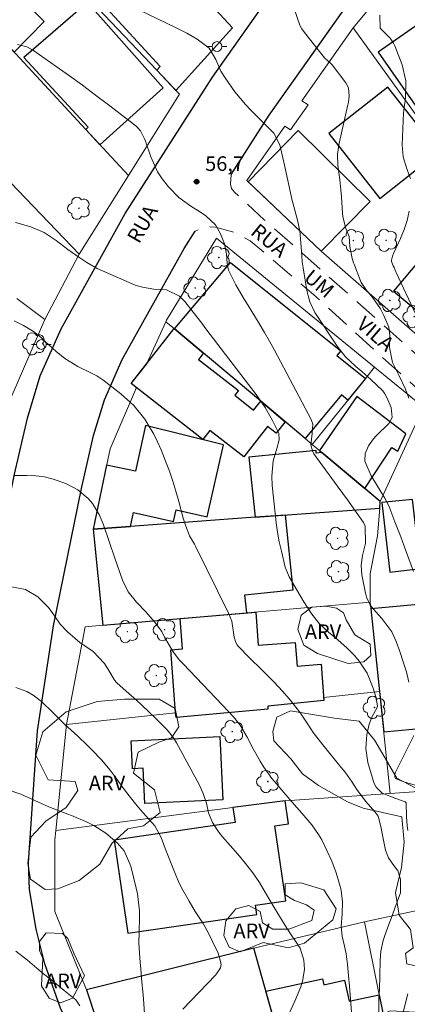
# Model space of a CAD drawing. Units: metres. Extents: x 288415 to 288930, y 1670470 to 1671034.
# Drawn here: x 288742 to 288782, y 1670660 to 1670761 of the extents above; entities that cross this region are included whole.
import ezdxf
from ezdxf.enums import TextEntityAlignment as Align

# ---------------------------------------------------------------- set-up
doc = ezdxf.new("R2010")
doc.units = ezdxf.units.M
doc.header["$MEASUREMENT"] = 0
doc.linetypes.add('HIDDEN', pattern=[0.375, 0.25, -0.125])
for name, color, linetype, lineweight, true_color in [('Arvores_Isoladas', 7, 'Continuous', 18, 0x00ff33), ('Curvas_Intermediarias', 7, 'Continuous', 9, 0x783c14), ('Curvas_Mestras', 7, 'Continuous', 20, 0x783c14), ('Pto_Cotado', 7, 'Continuous', 9, 0x783c14), ('Topon_Pto_Cotado', 7, 'Continuous', 9, 0x783c14), ('Topon_Vegetacao', 7, 'Continuous', 9, 0x00ff33), ('Vegetacao', 7, 'Orla8', 9, 0x00ff33)]:
    doc.layers.add(name, color=color, linetype=linetype, lineweight=lineweight, true_color=true_color)
for name, color, linetype, lineweight in [('Cerca', 8, 'Cerca', 20), ('Edificacoes', 7, 'Continuous', 30), ('Muro_Grade', 8, 'Continuous', 20), ('Nao_Pavimentada_S_Mfio', 10, 'HIDDEN', 15), ('Pavimentacao_Asfaltica_Mfio', 10, 'Continuous', 30), ('Poste', 7, 'Continuous', 9), ('Topon_de_Vias', 7, 'Continuous', 9)]:
    doc.layers.add(name, color=color, linetype=linetype, lineweight=lineweight)
doc.styles.add('Arial', font='arial.ttf', dxfattribs={"height": 1.5})
doc.styles.get("Standard").update_dxf_attribs({"font": 'arial.ttf'})
doc.linetypes.add('Cerca', pattern='A,10,0,["X",Standard,S=1,R=0,X=0,Y=-0.5],0.1', length=10.1)
doc.linetypes.add('Orla8', pattern='A,6,-0.5,["V",Standard,S=1,R=0,X=-0.5,Y=-1],-0.5,6,-0.5,["V",Standard,S=1,R=0,X=-0.5,Y=-1],-0.5', length=14)

# ---------------------------------------------------------------- blocks, each defined once
blk = doc.blocks.new('Cotas')
at = {"layer": 'Pto_Cotado'}
blk.add_hatch(color=256, dxfattribs=at).paths.add_polyline_path([(0, 0.24, 1), (0, -0.24, 1)])
at = {"layer": 'Pto_Cotado', "lineweight": -3}
blk.add_lwpolyline([(0, -0.24, -1), (0, 0.24, -1)], format="xyb", close=True, dxfattribs=at)
blk = doc.blocks.new('Arvore')
at = {"layer": 'Arvores_Isoladas'}
blk.add_lwpolyline([(-0.72, 0.49, 0.872324), (-0.72, -0.55, 0.862983), (0.28, -0.83, 0.900105), (0.89, 0.03, 0.863155), (0.26, 0.86, 0.882486)], format="xyb", close=True, dxfattribs=at)
blk.add_circle((0, 0), 0.0286, dxfattribs=at)
blk = doc.blocks.new('Poste')
at = {"layer": 'Poste'}
for points in [[(-0.5, 0), (-1, 0)], [(0.5, 0), (1, 0)]]:
    blk.add_lwpolyline(points, dxfattribs=at)
blk.add_lwpolyline([(0, 0.5, 1), (0, -0.5, 1)], format="xyb", close=True, dxfattribs=at)

msp = doc.modelspace()

# ---------------------------------------------------------------- linework, layer by layer
at = {"layer": 'Cerca', "flags": 128}
for points in [[(288776.29, 1670759.84), (288794.51, 1670734.61)], [(288735.71, 1670749.7), (288748.23, 1670736.65), (288753.28, 1670744.7)], [(288741.87, 1670732.09), (288744.72, 1670729.95)], [(288789.28, 1670682.02), (288780.08, 1670681.38), (288769.33, 1670680.63), (288763.99, 1670679.93), (288745.85, 1670677.57)], [(288777.45, 1670668.23), (288806.01, 1670674.38)], [(288749, 1670661.25), (288745.76, 1670669.27)]]:
    msp.add_lwpolyline(points, dxfattribs=at)
at = {"layer": 'Curvas_Intermediarias', "flags": 128}
for points, elevation in [([(288752.43, 1670762.6), (288758.17, 1670759.86), (288759.27, 1670759.3), (288760.34, 1670758.7), (288761.57, 1670757.76), (288762.25, 1670756.59), (288762.76, 1670755.41), (288763.18, 1670754.71), (288764.2, 1670753.3), (288765.29, 1670752), (288765.87, 1670751.38), (288768.19, 1670749.06), (288768.8, 1670747.86), (288769.1, 1670746.52), (288769.27, 1670745.76), (288770.06, 1670742.16), (288770.12, 1670741.91), (288770.32, 1670741.15), (288770.6, 1670740.14), (288770.84, 1670739.01), (288770.88, 1670738.68), (288771.01, 1670736.91), (288771.04, 1670736.49), (288771.09, 1670735.87), (288771.14, 1670735.45), (288771.17, 1670735.25), (288771.57, 1670732.92), (288771.86, 1670731.75), (288772.39, 1670730.68), (288774.65, 1670727.23), (288775.52, 1670726.11), (288776.56, 1670725.15), (288777.19, 1670724.64), (288778.12, 1670723.82), (288779.33, 1670722.63), (288779.54, 1670722.35), (288779.74, 1670721.96), (288780.21, 1670720.93), (288780.3, 1670719.92), (288779.95, 1670719.28), (288778.67, 1670718.03), (288778.38, 1670717.71), (288777.87, 1670717.01), (288777.53, 1670716.23), (288777.51, 1670715.44), (288778.16, 1670713.94), (288778.41, 1670713.48), (288778.68, 1670713.03), (288779.53, 1670711.64), (288779.94, 1670710.85), (288780.57, 1670709.2), (288781.18, 1670707.69), (288781.54, 1670706.72), (288782.48, 1670704.14)], 56), ([(288782.16, 1670744.39), (288781.81, 1670745.4), (288781.42, 1670746.61), (288781.31, 1670747.86), (288781.46, 1670751.13), (288781.48, 1670751.4), (288781.55, 1670751.92), (288781.67, 1670752.69), (288781.69, 1670754.4), (288781.32, 1670756.05), (288780.57, 1670757.99), (288780.44, 1670758.28), (288780.09, 1670758.79), (288779.41, 1670759.46), (288779.06, 1670759.82), (288779.04, 1670761.15)], 54), ([(288782.01, 1670692.78), (288781.75, 1670693.83), (288781.43, 1670694.88), (288781.09, 1670695.91), (288780.71, 1670696.95), (288780.26, 1670697.93), (288779.23, 1670699.3), (288778.64, 1670699.99), (288778.06, 1670700.68), (288777.67, 1670701.48), (288777.55, 1670701.91), (288777.19, 1670703.77), (288777.11, 1670704.78), (288777.26, 1670705.78), (288777.57, 1670707.01), (288777.52, 1670708.76), (288777.35, 1670709.15), (288776.37, 1670710.54), (288775.81, 1670711.32), (288775.24, 1670712.11), (288774.68, 1670712.89), (288774.12, 1670713.67), (288772.29, 1670716.2), (288772.13, 1670716.48), (288771.98, 1670717.09), (288772.11, 1670718.27), (288772.17, 1670719.24), (288772.01, 1670719.69), (288768.24, 1670726.8), (288767.74, 1670727.72), (288767.22, 1670728.63), (288766.68, 1670729.53), (288765.81, 1670730.93), (288765.03, 1670732.2), (288764.29, 1670733.5), (288763.55, 1670735), (288763.41, 1670735.74), (288763.33, 1670736.65), (288763.13, 1670737.72), (288762.72, 1670738.72), (288762.21, 1670739.64), (288761.23, 1670740.58), (288760.66, 1670740.97), (288759.67, 1670741.58), (288758.45, 1670742.47), (288757.39, 1670743.54), (288756.75, 1670744.37), (288756.28, 1670745.08), (288755.58, 1670746.63), (288755.02, 1670748.24), (288754.94, 1670748.46), (288754.52, 1670749.3), (288754.22, 1670749.64), (288754.04, 1670749.8), (288751.26, 1670751.94), (288749.93, 1670752.96), (288748.59, 1670753.96), (288747.24, 1670754.94), (288745.87, 1670755.9), (288743.55, 1670757.52), (288743.33, 1670757.66), (288742.89, 1670757.9), (288741.92, 1670758.14)], 57), ([(288782.71, 1670730.48), (288780.72, 1670734.76), (288780.68, 1670734.84), (288780.6, 1670735.02), (288780.49, 1670735.28), (288780.4, 1670735.45), (288780.23, 1670735.91), (288780.23, 1670736.04), (288780.32, 1670736.45), (288780.43, 1670736.71), (288781.16, 1670738.26), (288781.53, 1670739.17), (288781.83, 1670740.1), (288782.03, 1670741.06)], 54), ([(288781.9, 1670677.58), (288781.84, 1670678.05), (288781.76, 1670678.99), (288781.74, 1670680.4), (288781.63, 1670680.53), (288780.67, 1670680.84), (288779.29, 1670681.41), (288778.65, 1670682.01), (288778.44, 1670682.39), (288778.37, 1670682.6), (288777.82, 1670684.56), (288777.59, 1670685.98), (288777.71, 1670687.41), (288777.95, 1670688.47), (288778.22, 1670689.18), (288778.77, 1670690.19), (288778.79, 1670690.35), (288778.61, 1670691.28), (288778.35, 1670692.15), (288777.73, 1670693.69), (288776.93, 1670694.94), (288776.43, 1670695.51), (288775.68, 1670696.25), (288774.75, 1670697.11), (288773.77, 1670697.91), (288772.84, 1670698.75), (288772.06, 1670699.74), (288771.25, 1670701), (288770.56, 1670702.16), (288769.76, 1670703.56), (288769.34, 1670704.57), (288768.95, 1670706.21), (288768.74, 1670707.18), (288768.56, 1670708.14), (288768.42, 1670709.11), (288768.3, 1670710.09), (288768.02, 1670712.93), (288767.98, 1670713.9), (288768.12, 1670715.48), (288768.49, 1670716.72), (288768.73, 1670717.62), (288768.68, 1670718.29), (288768.09, 1670719.53), (288767.3, 1670720.95), (288766.38, 1670722.27), (288761.23, 1670728.99), (288760.8, 1670729.56), (288759.91, 1670730.7), (288759.05, 1670731.79), (288758.53, 1670732.33), (288757.19, 1670732.99), (288755.89, 1670733.06), (288754.73, 1670733.25), (288753.99, 1670733.48), (288752.83, 1670733.97), (288751.72, 1670734.45), (288751.17, 1670734.69), (288750.08, 1670735.19), (288749.03, 1670735.78), (288748.3, 1670736.27), (288747.09, 1670737.14), (288745.89, 1670738.04), (288744.66, 1670738.86), (288743.3, 1670739.45), (288741.73, 1670739.9)], 58), ([(288741.6, 1670729.82), (288742.53, 1670729.35), (288743.56, 1670728.71), (288744.38, 1670728.06), (288744.76, 1670727.71), (288745.89, 1670726.67), (288746.77, 1670725.95), (288748.11, 1670725.14), (288749.42, 1670724.5), (288750.06, 1670724.17), (288750.37, 1670723.97), (288750.66, 1670723.76), (288752.52, 1670722.32), (288753.84, 1670721.13), (288754.96, 1670719.74), (288755.89, 1670718.21), (288756.28, 1670717.41), (288756.64, 1670716.59), (288757.1, 1670715.42), (288757.48, 1670714.41), (288757.84, 1670713.39), (288758.15, 1670712.35), (288758.44, 1670711.31), (288758.89, 1670709.59), (288759.12, 1670708.86), (288759.54, 1670707.79), (288760.04, 1670706.91), (288760.14, 1670706.73), (288763.54, 1670699.86), (288763.86, 1670699.03), (288764.11, 1670697.41), (288764.28, 1670696.84), (288764.44, 1670696.6), (288764.54, 1670696.48), (288765.69, 1670695.28), (288766.94, 1670694.05), (288768.18, 1670692.81), (288769.09, 1670691.84), (288769.94, 1670690.82), (288770.9, 1670689.61), (288771.59, 1670688.59), (288772.22, 1670687.63), (288773.2, 1670686.35), (288775.09, 1670684.05), (288775.48, 1670683.56), (288776.2, 1670682.53), (288776.69, 1670681.77), (288777.55, 1670680.57), (288778.55, 1670679.46), (288778.87, 1670679.05), (288779.13, 1670677.99), (288779.27, 1670677.28), (288779.6, 1670675.57), (288779.93, 1670674.78), (288780.55, 1670673.87), (288780.81, 1670673.54), (288780.88, 1670673.46), (288781.16, 1670672.57), (288781.15, 1670671.19), (288780.58, 1670669.61), (288780.19, 1670668.55), (288779.99, 1670668.03), (288779.54, 1670666.83), (288779.37, 1670666.3), (288779.14, 1670665.21), (288779.07, 1670664.29), (288779.04, 1670662.65), (288778.99, 1670661.39), (288778.95, 1670660.77), (288778.94, 1670660.46), (288778.94, 1670660.15), (288778.95, 1670655.19)], 59), ([(288741.3, 1670702.55), (288742.75, 1670702.28), (288744.01, 1670701.52), (288745.11, 1670700.45), (288745.71, 1670699.58), (288746.31, 1670698.71), (288747.06, 1670697.94), (288748.32, 1670696.86), (288749.66, 1670695.93), (288750.83, 1670694.7), (288751.29, 1670693.98), (288751.81, 1670693.05), (288752, 1670692.81), (288752.09, 1670692.72), (288753.37, 1670691.6), (288754.04, 1670690.99), (288754.71, 1670690.38), (288755.37, 1670689.75), (288756.02, 1670689.11), (288757.25, 1670687.88), (288757.39, 1670687.73), (288757.89, 1670687.08), (288758.1, 1670686.74), (288758.2, 1670686.57), (288760.33, 1670682.68), (288760.55, 1670682.24), (288760.94, 1670681.36), (288761.28, 1670680.37), (288761.48, 1670679.38), (288761.91, 1670678.39), (288762.37, 1670677.63), (288762.64, 1670677.27), (288762.92, 1670676.93), (288764.49, 1670675.15), (288765.28, 1670674.21), (288766.02, 1670673.24), (288766.7, 1670672.23), (288767.34, 1670671.19), (288768.2, 1670669.69), (288768.58, 1670669.07), (288769.35, 1670667.83), (288769.9, 1670666.99), (288770.4, 1670666.25), (288770.89, 1670665.51), (288771.26, 1670664.27), (288771.31, 1670663.33), (288771.13, 1670662.13), (288770.94, 1670661.56), (288770.33, 1670660.08), (288769.74, 1670658.81)], 61), ([(288758.85, 1670659.26), (288762.19, 1670662.74), (288762.31, 1670662.88), (288762.71, 1670663.51), (288762.77, 1670663.86), (288762.63, 1670664.54), (288762.44, 1670665.09), (288762.32, 1670665.36), (288761.47, 1670667.05), (288760.93, 1670668.03), (288760.53, 1670668.66), (288760.13, 1670669.29), (288759.49, 1670670.32), (288758.71, 1670671.71), (288758.38, 1670672.43), (288758.06, 1670673.16), (288757.04, 1670675.74), (288756.63, 1670676.86), (288756, 1670678.04), (288755.07, 1670679.08), (288754.53, 1670679.69), (288754, 1670680.32), (288753, 1670681.62), (288751.84, 1670683.22), (288751.42, 1670683.76), (288750.54, 1670684.81), (288749.58, 1670685.81), (288749.09, 1670686.29), (288748.09, 1670687.24), (288746.75, 1670688.48), (288746.35, 1670688.86), (288745.57, 1670689.64), (288744.4, 1670690.8), (288743.52, 1670691.46), (288742.88, 1670691.83), (288741.74, 1670692.22)], 62), ([(288784.18, 1670681.79), (288781.83, 1670682.45), (288781.39, 1670682.59), (288780.65, 1670682.91), (288780.59, 1670682.97), (288780.56, 1670683.05), (288780.56, 1670683.25), (288780.61, 1670683.45), (288780.65, 1670683.54), (288782.53, 1670687.32)], 57), ([(288740.75, 1670681.81), (288742.25, 1670681.29), (288743.7, 1670680.66), (288745.15, 1670679.99), (288745.92, 1670679.7), (288747.09, 1670679.26), (288747.47, 1670679.1), (288749.06, 1670678.42), (288749.73, 1670678.09), (288750.98, 1670677.29), (288752.14, 1670676.31), (288752.84, 1670675.48), (288753.52, 1670673.92), (288754.08, 1670671.67), (288754.21, 1670671.1), (288754.41, 1670669.36), (288754.43, 1670668.71), (288754.39, 1670667.13), (288754.36, 1670666.08), (288754.41, 1670665.03), (288754.48, 1670664.06), (288754.54, 1670663.39), (288754.66, 1670662.04), (288754.75, 1670661.08), (288754.82, 1670660.32), (288754.92, 1670658.78)], 63), ([(288741.77, 1670665.22), (288742.95, 1670664.27), (288743.9, 1670663.47), (288744.6, 1670662.9), (288745.29, 1670662.33), (288746.69, 1670661.19), (288747.9, 1670660.23), (288748.32, 1670659.6)], 64), ([(288781.4, 1670658.82), (288781.89, 1670660.84)], 58)]:
    msp.add_lwpolyline(points, dxfattribs=dict(at, elevation=elevation))
at = {"layer": 'Curvas_Mestras', "flags": 128}
for points, elevation in [([(288781.99, 1670721.88), (288781.67, 1670722.8), (288781.03, 1670724.18), (288780.33, 1670725.53), (288780.03, 1670727.08), (288780.06, 1670728.29), (288779.97, 1670729.17), (288779.44, 1670730.37), (288779.09, 1670731.05), (288778.32, 1670732.18), (288777.65, 1670733), (288777.12, 1670733.73), (288777.04, 1670733.92), (288776.4, 1670735.63), (288776.34, 1670735.77), (288776.2, 1670736.19), (288775.95, 1670737.42), (288775.88, 1670738.45), (288775.56, 1670739.29), (288775.25, 1670740.46), (288775.21, 1670740.86), (288775.1, 1670742.54), (288775.05, 1670743.23), (288774.93, 1670744.28), (288774.74, 1670745.77), (288774.7, 1670746.91), (288774.86, 1670748.04), (288775.75, 1670751.94), (288775.81, 1670752.24), (288775.89, 1670752.83), (288775.83, 1670753.7), (288775.56, 1670754.21), (288774.14, 1670756.06), (288774.05, 1670756.16), (288773.76, 1670756.42), (288773.37, 1670756.78), (288771.32, 1670759.36), (288771.06, 1670759.73), (288770.84, 1670760.12), (288770.26, 1670761.81)], 55), ([(288741.62, 1670713.98), (288742.88, 1670713.98), (288743.79, 1670713.92), (288744.7, 1670713.81), (288745.59, 1670713.59), (288746.88, 1670713.15), (288748.11, 1670712.51), (288749.17, 1670711.62), (288749.62, 1670711.08), (288750.33, 1670709.9), (288750.73, 1670708.89), (288751.31, 1670707.19), (288751.9, 1670705.49), (288752.68, 1670703.25), (288753.27, 1670702.03), (288754.12, 1670700.99), (288755.07, 1670700), (288755.96, 1670698.95), (288756.72, 1670697.97), (288756.99, 1670697.4), (288757.88, 1670695.9), (288758.53, 1670695.05), (288758.89, 1670694.66), (288762.93, 1670690.42), (288764.05, 1670689.23), (288764.74, 1670688.39), (288765.44, 1670687.16), (288766.06, 1670685.96), (288766.79, 1670684.68), (288767.16, 1670684.07), (288767.98, 1670682.9), (288768.44, 1670682.35), (288768.99, 1670681.71), (288770.02, 1670680.53), (288771.05, 1670679.35), (288772.07, 1670678.15), (288772.77, 1670677.16), (288773.08, 1670676.63), (288773.62, 1670675.54), (288774.11, 1670674.43), (288774.57, 1670673.23), (288774.92, 1670672.06), (288775.06, 1670671.46), (288775.22, 1670670.25), (288775.19, 1670669.03), (288775.07, 1670667.75), (288775.19, 1670666.73), (288775.42, 1670665.71), (288775.58, 1670664.93), (288775.72, 1670663.83), (288775.82, 1670662.73), (288775.92, 1670661.62), (288776.37, 1670655.84)], 60)]:
    msp.add_lwpolyline(points, dxfattribs=dict(at, elevation=elevation))
at = {"layer": 'Edificacoes', "flags": 128}
for points in [[(288740.77, 1670771.31), (288739.16, 1670772.85), (288732.47, 1670766.22), (288739.15, 1670759.96), (288741.57, 1670757.34), (288744.66, 1670760.48), (288739.03, 1670766.12), (288741.14, 1670768.25), (288741.89, 1670767.57), (288743.22, 1670768.99)], [(288758.15, 1670753.44), (288763.93, 1670759.86), (288754.69, 1670769.87), (288748.74, 1670764.38), (288756.55, 1670755.9), (288756.19, 1670755.51)], [(288750.36, 1670747.86), (288756.83, 1670753.71), (288749.11, 1670762.46), (288742.56, 1670756.8), (288749.17, 1670749.66), (288748.91, 1670749.42)], [(288778.88, 1670757.36), (288783.69, 1670750.44), (288788.96, 1670754.11), (288784.15, 1670761.03)], [(288773.8, 1670749.01), (288779.02, 1670742.37), (288785.09, 1670747.14), (288779.87, 1670753.78)], [(288773.03, 1670736.96), (288778.03, 1670742.06), (288770.68, 1670749.31), (288765.55, 1670744.05)], [(288780.45, 1670732.87), (288788, 1670726.57), (288794.31, 1670734.12), (288786.79, 1670740.41)], [(288777.55, 1670723.91), (288775.77, 1670721.69), (288775.12, 1670722.22), (288771.39, 1670717.75), (288766.83, 1670721.58), (288758, 1670728.98), (288763.73, 1670735.81), (288775.04, 1670726.75), (288774.64, 1670726.25)], [(288753.58, 1670723.38), (288757.96, 1670729.02), (288760.97, 1670726.49), (288760.47, 1670725.86), (288764.55, 1670722.67), (288764.17, 1670722.19), (288766.11, 1670720.67), (288766.83, 1670721.58), (288769.33, 1670719.48), (288768.41, 1670718.3), (288767.54, 1670718.99), (288765.09, 1670715.86), (288761.63, 1670718.56), (288760.92, 1670717.65)], [(288772.84, 1670716.54), (288777.5, 1670712.62), (288780.28, 1670716.85), (288780.87, 1670716.46), (288781.7, 1670718.24), (288776.69, 1670722.06)], [(288753.49, 1670708.74), (288753.81, 1670710.17), (288757.89, 1670709.25), (288758.16, 1670710.45), (288761.35, 1670709.74), (288763.02, 1670717.1), (288755.02, 1670719.09), (288754.01, 1670714.41), (288751.05, 1670715.01), (288749.67, 1670708.46)], [(288777.5, 1670712.62), (288773.11, 1670716.31), (288772.52, 1670716.25), (288772.5, 1670716.52), (288765.63, 1670715.83), (288766.26, 1670709.69), (288779.02, 1670710.62), (288779.08, 1670711.3)], [(288779.24, 1670711.19), (288780.05, 1670704.07), (288783.19, 1670704.43), (288782.38, 1670711.52)], [(288766.26, 1670709.69), (288753.49, 1670708.74), (288749.67, 1670708.46), (288750.65, 1670698.61), (288765.41, 1670699.89), (288765.21, 1670701.74), (288770.17, 1670702.26), (288769.37, 1670709.91)], [(288779, 1670691.82), (288779.43, 1670687.68), (288785.3, 1670688.23), (288784.96, 1670691.95), (288785.3, 1670691.98), (288784.47, 1670700.87), (288778.13, 1670700.28)], [(288758.12, 1670689.63), (288757.64, 1670696.11), (288758.82, 1670696.19), (288758.59, 1670699.3), (288766.33, 1670699.97), (288766.59, 1670696.56), (288770.38, 1670696.84), (288770.56, 1670694.43), (288773.02, 1670694.61), (288773.29, 1670690.91), (288767.56, 1670690.31), (288767.58, 1670690), (288758.16, 1670689.16)], [(288753.57, 1670686.77), (288762.64, 1670687.2), (288762.95, 1670680.71), (288754.97, 1670680.33), (288754.8, 1670683.95), (288753.71, 1670683.9)], [(288763.99, 1670679.93), (288764.21, 1670678.41), (288751.83, 1670676.6), (288753.22, 1670667.04), (288766.44, 1670668.98), (288766.3, 1670669.93), (288769.41, 1670670.38), (288768.29, 1670678.05), (288769.68, 1670678.25), (288769.33, 1670680.63)], [(288766.12, 1670665.52), (288749, 1670661.25), (288752.01, 1670652.13), (288768.35, 1670656.55), (288768.62, 1670656.62)], [(288776.45, 1670657.89), (288768.63, 1670655.66), (288768.35, 1670656.55), (288768.62, 1670656.62), (288767.37, 1670661.1), (288773.17, 1670662.39), (288773.31, 1670661.75), (288775.42, 1670662.23), (288775.9, 1670660.07), (288778.97, 1670660.75), (288779.38, 1670658.73)]]:
    msp.add_lwpolyline(points, close=True, dxfattribs=at)
at = {"layer": 'Muro_Grade', "flags": 128}
for points in [[(288739.15, 1670759.96), (288748.91, 1670749.42), (288753.28, 1670744.7), (288758.52, 1670753.04), (288756.19, 1670755.51), (288745.52, 1670766.8), (288740.77, 1670771.31)], [(288786.98, 1670724.74), (288773.03, 1670736.96), (288765.4, 1670744.19), (288769.3, 1670749.76), (288769.89, 1670749.41), (288771.68, 1670751.94), (288771.06, 1670752.36), (288776.29, 1670759.84), (288783.31, 1670768.25)], [(288778.48, 1670725.07), (288762.31, 1670738.28), (288757.19, 1670729.87), (288757.12, 1670729.72)], [(288748.23, 1670736.65), (288744.72, 1670729.95), (288740.89, 1670721.11)], [(288749.67, 1670708.46), (288751.4, 1670716.69), (288754.1, 1670722.97), (288753.58, 1670723.38), (288755.14, 1670725.39), (288757.12, 1670729.72)], [(288757.12, 1670729.72), (288758, 1670728.98), (288766.83, 1670721.58), (288771.39, 1670717.75), (288772.11, 1670717.14)], [(288772.11, 1670717.14), (288777.55, 1670723.91), (288778.48, 1670725.07)], [(288779.08, 1670711.3), (288783.51, 1670720.96), (288778.48, 1670725.07)], [(288772.11, 1670717.14), (288773.11, 1670716.31), (288779.08, 1670711.3)], [(288779.02, 1670710.62), (288766.26, 1670709.69), (288753.49, 1670708.74), (288749.67, 1670708.46)], [(288778.06, 1670700.99), (288778.06, 1670703.87), (288778.79, 1670707.78), (288779.02, 1670710.62)], [(288779.02, 1670710.62), (288779.08, 1670711.3)], [(288749.67, 1670708.46), (288750.65, 1670698.61)], [(288778.06, 1670700.99), (288765.41, 1670699.89), (288750.65, 1670698.61)], [(288778.06, 1670700.99), (288779, 1670691.82)], [(288746.93, 1670688.45), (288748.84, 1670698.45), (288750.65, 1670698.61)], [(288779, 1670691.82), (288773.26, 1670691.22), (288773.29, 1670690.91), (288767.56, 1670690.31), (288767.58, 1670690), (288758.16, 1670689.16), (288758.12, 1670689.63), (288746.93, 1670688.45)], [(288779, 1670691.82), (288780.08, 1670681.38)], [(288746.93, 1670688.45), (288745.85, 1670677.57), (288745.76, 1670676.63), (288745.76, 1670669.27)], [(288752.55, 1670651.05), (288752.01, 1670652.13), (288749, 1670661.25), (288766.12, 1670665.52), (288777.45, 1670668.23), (288778.97, 1670660.75), (288779.38, 1670658.73)]]:
    msp.add_lwpolyline(points, dxfattribs=at)
at = {"layer": 'Nao_Pavimentada_S_Mfio', "ltscale": 10, "flags": 128}
msp.add_lwpolyline([(288763.82, 1670744.83), (288763.73, 1670743.83), (288763.83, 1670743.39), (288764.15, 1670743.01), (288767.23, 1670740.15), (288776.79, 1670731.71), (288784.08, 1670725.21), (288785.13, 1670724.1), (288785.89, 1670722.85), (288786.57, 1670721.37), (288789.02, 1670714.58), (288789.22, 1670713.83), (288788.96, 1670708.99), (288789.09, 1670706.57), (288791.86, 1670695.89), (288788.19, 1670695.56), (288786.23, 1670710.07), (288785.71, 1670716.56), (288785.21, 1670718.84), (288784.67, 1670720.33), (288784, 1670721.5), (288782.95, 1670722.78), (288772.23, 1670732.51), (288765.77, 1670738.03), (288763.95, 1670738.95), (288762.22, 1670739.43), (288761.42, 1670739.46), (288760.11, 1670739.02)], dxfattribs=at)
at = {"layer": 'Pavimentacao_Asfaltica_Mfio', "flags": 128}
for points in [[(288741.96, 1670652.15), (288739.83, 1670656.74), (288738.02, 1670661.89), (288736.98, 1670666), (288736.16, 1670670.82), (288736.05, 1670674.33), (288737.03, 1670688.68), (288738.73, 1670699.8), (288741.63, 1670714.1), (288742.94, 1670719.85), (288744.25, 1670724.18), (288746.39, 1670729), (288752.96, 1670740.83), (288761.88, 1670754.8), (288770.43, 1670766.91)], [(288763.82, 1670744.83), (288767.7, 1670750.9), (288776.09, 1670762.79)], [(288782.09, 1670592.08), (288765.5, 1670621.96), (288761.03, 1670630.42), (288757, 1670638.03), (288749.47, 1670652.59), (288746.33, 1670659.38), (288744.74, 1670663.92), (288743.84, 1670667.45), (288743.14, 1670671.52), (288743.06, 1670674.28), (288743.98, 1670687.78), (288745.62, 1670698.57), (288748.47, 1670712.62), (288749.71, 1670718.05), (288750.83, 1670721.73), (288752.66, 1670725.87), (288758.98, 1670737.24), (288760.11, 1670739.02)]]:
    msp.add_lwpolyline(points, dxfattribs=at)
at = {"layer": 'Vegetacao', "flags": 128}
for points in [[(288773.51, 1670700.56), (288774.6, 1670700.38), (288775.32, 1670699.88), (288775.6, 1670699.18), (288776.49, 1670697.64), (288778.05, 1670696.67), (288778.11, 1670695.53), (288777.38, 1670694.85), (288775.79, 1670694.71), (288772.66, 1670695.71), (288771.25, 1670696.58), (288770.63, 1670698.19), (288770.98, 1670699.66), (288772.08, 1670700.46)], [(288823.12, 1670667.64), (288822.88, 1670665.71), (288822.28, 1670664.87), (288819.74, 1670664.81), (288814.59, 1670665.23), (288813.08, 1670665.25), (288811, 1670663.76), (288808.81, 1670662.52), (288806.34, 1670661.59), (288804.3, 1670660.3), (288803.76, 1670659.57), (288805.11, 1670657.94), (288807.44, 1670656.79), (288809.58, 1670655.33), (288811.29, 1670653.46), (288812.54, 1670651.26), (288812.83, 1670649.66), (288812.16, 1670648.15), (288810.35, 1670646.93), (288809.2, 1670646.7), (288807.13, 1670648.18), (288805.52, 1670650.18), (288803.41, 1670651.62), (288801.93, 1670652.01), (288800.71, 1670651.55), (288800.08, 1670650.29), (288800.72, 1670647.85), (288801.66, 1670645.46), (288802.9, 1670640.47), (288803.13, 1670637.92), (288804.15, 1670635.57), (288805.58, 1670633.51), (288806.77, 1670631.24), (288807.13, 1670629.07), (288806.65, 1670627.04), (288805.44, 1670625.55), (288803.92, 1670624.85), (288801.39, 1670625.09), (288797.85, 1670626), (288797.02, 1670628.46), (288795.86, 1670630.33), (288793.76, 1670631.79), (288792.85, 1670632.23), (288791.14, 1670630.64), (288790.56, 1670629.34), (288789.49, 1670628.8), (288787.26, 1670629.95), (288785.41, 1670630.25), (288783.74, 1670631.46), (288783.19, 1670632.44), (288783.7, 1670633.73), (288785.91, 1670634.95), (288787.68, 1670635.76), (288788.39, 1670636.68), (288787.23, 1670641.76), (288787.12, 1670642.97), (288786.42, 1670643.51), (288784.48, 1670641.93), (288782.78, 1670640.04), (288781.97, 1670638.27), (288782.05, 1670636.63), (288781.63, 1670635.82), (288780.07, 1670636.23), (288778.99, 1670637.52), (288778.64, 1670639.84), (288779.08, 1670641.72), (288778.51, 1670644.18), (288778.68, 1670646.7), (288778.59, 1670648.05), (288777.34, 1670649.41), (288776.29, 1670649.75), (288775.49, 1670651.94), (288775.56, 1670654.23), (288776.67, 1670656.56), (288778.38, 1670658.3), (288780.11, 1670659.08), (288782.7, 1670658.96), (288783.7, 1670658.72), (288784.7, 1670659.72), (288785.06, 1670662.25), (288785.1, 1670663.14), (288781.79, 1670663.91), (288781.66, 1670664.96), (288782.44, 1670665.55), (288782.19, 1670667.44), (288781.01, 1670668.91), (288780.65, 1670671.21), (288781.25, 1670673.79), (288781.53, 1670676.37), (288781.3, 1670678.98), (288777.32, 1670679.86), (288775.72, 1670680.5), (288772.74, 1670682.2), (288771.11, 1670683.4), (288769.92, 1670684.92), (288768.19, 1670686.76), (288768.08, 1670687.71), (288768.48, 1670689.21), (288769.9, 1670689.85), (288774.39, 1670689.1), (288776.91, 1670688.8), (288778.52, 1670686.8), (288780.76, 1670682.94), (288782.65, 1670681.96), (288785.34, 1670681.99), (288786.81, 1670682.39), (288787.6, 1670683.73), (288787.11, 1670688.36), (288786.62, 1670693.67), (288787.09, 1670695.76), (288787.61, 1670696.61), (288789.45, 1670696.83), (288790.45, 1670696.05), (288790.84, 1670694.83), (288790.65, 1670693.77), (288790.54, 1670690.51), (288791.12, 1670688.78), (288790.94, 1670686.48), (288790.61, 1670685.47), (288790.22, 1670683.33), (288791.7, 1670682.7), (288792.13, 1670682.05), (288791.53, 1670680.01), (288790.41, 1670678.33), (288789.43, 1670675.44), (288788.94, 1670672.87), (288789.9, 1670671.58), (288792.56, 1670671.41), (288795.1, 1670672.34), (288797.58, 1670674.88), (288798.26, 1670677.34), (288797.74, 1670679.26), (288796.86, 1670681.65), (288796.9, 1670682.97), (288797.71, 1670683.81), (288801.79, 1670683.29), (288802.72, 1670683.29), (288804.21, 1670683.69), (288806.78, 1670684.61), (288808.32, 1670686.22), (288808.7, 1670688.82), (288807.35, 1670691.6), (288805.29, 1670694.29), (288805.19, 1670695.92), (288807.18, 1670697.58), (288809.43, 1670697.4), (288811.69, 1670696.83), (288817.17, 1670698.29), (288819.3, 1670698.22), (288820.92, 1670697.69), (288822.92, 1670696.64), (288824.68, 1670693.95), (288823.99, 1670692.12), (288821.41, 1670690.42), (288817.77, 1670689.24), (288815.21, 1670687.85), (288815.22, 1670687.08), (288816.16, 1670684.7), (288817.8, 1670682.7), (288819.41, 1670681.7), (288821.28, 1670681.59), (288823.46, 1670680.31), (288824.88, 1670678.82), (288825.74, 1670676.39), (288826.02, 1670674.73), (288825.15, 1670672.35), (288823.9, 1670670.1)], [(288746.06, 1670671.6), (288744.76, 1670671.53), (288743.24, 1670672.6), (288742.97, 1670674.19), (288743.28, 1670676.89), (288744.82, 1670678.52), (288746.92, 1670679.92), (288748.11, 1670681.66), (288747.84, 1670682.6), (288745.07, 1670682.76), (288743.8, 1670685.3), (288744.53, 1670687.69), (288746.9, 1670689.75), (288750.07, 1670690.8), (288752.9, 1670691.04), (288756.44, 1670691.04), (288758.08, 1670690.07), (288758.45, 1670688.2), (288757.71, 1670687.07), (288756.41, 1670686.63), (288754.27, 1670685.59), (288753.79, 1670683.47), (288755.95, 1670681.73), (288756.52, 1670679.43), (288754.83, 1670678.04), (288753.21, 1670677.75), (288751.6, 1670676.25), (288750.37, 1670674.11), (288748.23, 1670672.45)], [(288769.63, 1670665.56), (288767.09, 1670666.1), (288764.73, 1670665.14), (288763.62, 1670665.62), (288763.05, 1670666.81), (288763.26, 1670668.32), (288764.28, 1670669.56), (288765.63, 1670669.89), (288766.77, 1670669.27), (288767.02, 1670668.13), (288768.07, 1670667.46), (288769.73, 1670667.47), (288772.07, 1670668.34), (288772.3, 1670669.4), (288771.51, 1670669.95), (288770.29, 1670670.41), (288769.35, 1670670.99), (288769.34, 1670672.1), (288770.95, 1670672.22), (288773.31, 1670671.49), (288774.56, 1670669.56), (288774.22, 1670668.43), (288771.32, 1670666.03)], [(288747.71, 1670664.99), (288748.78, 1670662.69), (288747.57, 1670660.39), (288746.33, 1670659.92), (288745.18, 1670660.39), (288744.4, 1670661.67), (288744.53, 1670664.45), (288744.19, 1670665.27), (288744.17, 1670666.19), (288744.86, 1670667.08), (288746.54, 1670667.02), (288747.07, 1670666.5)]]:
    msp.add_lwpolyline(points, close=True, dxfattribs=at)

# ---------------------------------------------------------------- block references
at = {"layer": 'Arvores_Isoladas'}
for p in [(288748.21, 1670741.36), (288776.32, 1670738.04), (288779.68, 1670738.07), (288762.55, 1670736.31), (288760.13, 1670733.18), (288780.06, 1670731.91), (288782.56, 1670730.25), (288743.61, 1670727.46), (288774.71, 1670707.52), (288774.8, 1670704.11), (288756.99, 1670698.16), (288753.17, 1670697.96), (288756.14, 1670693.46), (288778.49, 1670690.19), (288763.92, 1670687.72), (288767.57, 1670682.6)]:
    msp.add_blockref('Arvore', p, dxfattribs=at)
at = {"layer": 'Poste'}
for p in [(288762.36, 1670757.93), (288744.36, 1670727.39)]:
    msp.add_blockref('Poste', p, dxfattribs=at)
at = {"layer": 'Pto_Cotado'}
msp.add_blockref('Cotas', (288760.27, 1670744.08, 56.74), dxfattribs=at)

# ---------------------------------------------------------------- texts
at = {"layer": 'Topon_de_Vias', "style": 'Arial'}
for s, rotation, p in [('RUA', 60.1948, (288754.37, 1670737.64)), ('RUA', 320.7725, (288765.69, 1670738.75)), ('UM', 319.9857, (288771.14, 1670734.06)), ('VILA', 319.2344, (288776.54, 1670729.26))]:
    msp.add_text(s, height=1.5, rotation=rotation, dxfattribs=at).set_placement(p)
at = {"layer": 'Topon_Pto_Cotado', "style": 'Arial'}
msp.add_text('56,7', height=1.5, dxfattribs=at).set_placement((288763.13, 1670745.93, 56.74), align=Align.MIDDLE_CENTER)
at = {"layer": 'Topon_Vegetacao', "style": 'Arial'}
for p in [(288771.36, 1670697.2), (288749.23, 1670681.69), (288764.04, 1670666.54), (288744.75, 1670661.41)]:
    msp.add_text('ARV', height=1.5, dxfattribs=at).set_placement(p)

doc.saveas('drawing.dxf')
